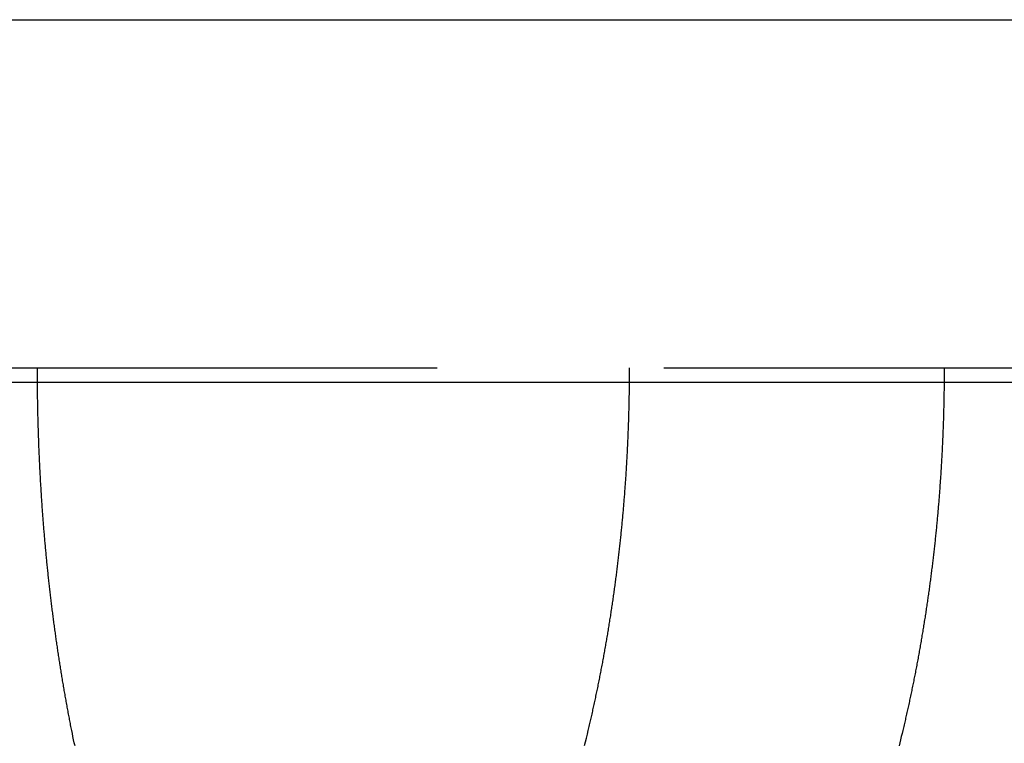
# Model space of a CAD drawing. Extents: x 302 to 1037, y -414 to 82.
# Drawn here: x 369 to 375, y 78 to 82 of the extents above; entities that cross this region are included whole.
import ezdxf

# ---------------------------------------------------------------- set-up
doc = ezdxf.new("R2010")
doc.units = 0
doc.header["$LTSCALE"] = 10
doc.linetypes.add('VERDECKT', pattern=[0.375, 0.25, -0.125])
doc.layers.get('0').update_dxf_attribs({"linetype": 'CONTINUOUS'})
doc.layers.add('STEMPEL', color=3, linetype='CONTINUOUS')

# ---------------------------------------------------------------- blocks, each defined once
blk = doc.blocks.new('A$CC1C1FF69')
at = {"extrusion": (0, 1, -2e-16)}
for p, q in [((-146, 70.3548), (146, 70.3548)), ((-146, 68.3548), (146, 68.3548))]:
    blk.add_line(p, q, dxfattribs=at)
at = {"color": 1, "linetype": 'VERDECKT', "extrusion": (0, 1, -2e-16)}
blk.add_line((-91, 68.4348), (-5, 68.4348), dxfattribs=at)
at = {"color": 1}
for points in [[(-79.2653, 66.4348, 0), (-79.2668, 66.4423, 0), (-79.2683, 66.4498, 0), (-79.2698, 66.4574, 0), (-79.2712, 66.4649, 0), (-79.2727, 66.4725, 0), (-79.2742, 66.48, 0), (-79.2756, 66.4876, 0), (-79.2771, 66.4952, 0), (-79.2785, 66.5027, 0), (-79.28, 66.5103, 0), (-79.2814, 66.5179, 0), (-79.2828, 66.5255, 0), (-79.2843, 66.5331, 0), (-79.2857, 66.5407, 0), (-79.2871, 66.5483, 0), (-79.2885, 66.5559, 0), (-79.2899, 66.5635, 0), (-79.2913, 66.5711, 0), (-79.2927, 66.5787, 0), (-79.2941, 66.5863, 0), (-79.2954, 66.594, 0), (-79.2968, 66.6016, 0), (-79.2982, 66.6093, 0), (-79.2995, 66.6169, 0), (-79.3009, 66.6246, 0), (-79.3022, 66.6322, 0), (-79.3036, 66.6399, 0), (-79.3049, 66.6476, 0), (-79.3063, 66.6552, 0), (-79.3076, 66.6629, 0), (-79.3089, 66.6706, 0), (-79.3102, 66.6783, 0), (-79.3115, 66.686, 0), (-79.3128, 66.6937, 0), (-79.3141, 66.7014, 0), (-79.3154, 66.7091, 0), (-79.3167, 66.7168, 0), (-79.318, 66.7245, 0), (-79.3192, 66.7322, 0), (-79.3205, 66.7399, 0), (-79.3218, 66.7476, 0), (-79.323, 66.7554, 0), (-79.3243, 66.7631, 0), (-79.3255, 66.7708, 0), (-79.3267, 66.7786, 0), (-79.328, 66.7863, 0), (-79.3292, 66.7941, 0), (-79.3304, 66.8018, 0), (-79.3316, 66.8096, 0), (-79.3328, 66.8174, 0), (-79.334, 66.8251, 0), (-79.3352, 66.8329, 0), (-79.3364, 66.8407, 0), (-79.3376, 66.8484, 0), (-79.3388, 66.8562, 0), (-79.34, 66.864, 0), (-79.3411, 66.8718, 0), (-79.3423, 66.8796, 0), (-79.3434, 66.8874, 0), (-79.3446, 66.8952, 0), (-79.3457, 66.903, 0), (-79.3469, 66.9108, 0), (-79.348, 66.9186, 0), (-79.3491, 66.9264, 0), (-79.3502, 66.9342, 0), (-79.3513, 66.942, 0), (-79.3524, 66.9499, 0), (-79.3535, 66.9577, 0), (-79.3546, 66.9655, 0), (-79.3557, 66.9734, 0), (-79.3568, 66.9812, 0), (-79.3579, 66.989, 0), (-79.359, 66.9969, 0), (-79.36, 67.0047, 0), (-79.3611, 67.0126, 0), (-79.3621, 67.0204, 0), (-79.3632, 67.0283, 0), (-79.3642, 67.0361, 0), (-79.3653, 67.044, 0), (-79.3663, 67.0518, 0), (-79.3673, 67.0597, 0), (-79.3683, 67.0676, 0), (-79.3693, 67.0754, 0), (-79.3703, 67.0833, 0), (-79.3713, 67.0912, 0), (-79.3723, 67.0991, 0), (-79.3733, 67.1069, 0), (-79.3743, 67.1148, 0), (-79.3753, 67.1227, 0), (-79.3762, 67.1306, 0), (-79.3772, 67.1385, 0), (-79.3782, 67.1464, 0), (-79.3791, 67.1543, 0), (-79.3801, 67.1622, 0), (-79.381, 67.1701, 0), (-79.3819, 67.178, 0), (-79.3829, 67.1859, 0), (-79.3838, 67.1938, 0), (-79.3847, 67.2017, 0), (-79.3856, 67.2096, 0), (-79.3865, 67.2175, 0), (-79.3874, 67.2254, 0), (-79.3883, 67.2333, 0), (-79.3892, 67.2413, 0), (-79.3901, 67.2492, 0), (-79.3909, 67.2571, 0), (-79.3918, 67.265, 0), (-79.3927, 67.2729, 0), (-79.3935, 67.2809, 0), (-79.3944, 67.2888, 0), (-79.3952, 67.2967, 0), (-79.396, 67.3046, 0), (-79.3969, 67.3126, 0), (-79.3977, 67.3205, 0), (-79.3985, 67.3284, 0), (-79.3993, 67.3364, 0), (-79.4001, 67.3443, 0), (-79.4009, 67.3523, 0), (-79.4017, 67.3602, 0), (-79.4025, 67.3681, 0), (-79.4033, 67.3761, 0), (-79.4041, 67.384, 0), (-79.4049, 67.392, 0), (-79.4056, 67.3999, 0), (-79.4064, 67.4079, 0), (-79.4071, 67.4158, 0), (-79.4079, 67.4238, 0), (-79.4086, 67.4317, 0), (-79.4093, 67.4397, 0), (-79.4101, 67.4476, 0), (-79.4108, 67.4556, 0), (-79.4115, 67.4635, 0), (-79.4122, 67.4715, 0), (-79.4129, 67.4794, 0), (-79.4136, 67.4874, 0), (-79.4143, 67.4953, 0), (-79.415, 67.5033, 0), (-79.4157, 67.5113, 0), (-79.4163, 67.5192, 0), (-79.417, 67.5272, 0), (-79.4177, 67.5351, 0), (-79.4183, 67.5431, 0), (-79.419, 67.551, 0), (-79.4196, 67.559, 0), (-79.4203, 67.567, 0), (-79.4209, 67.5749, 0), (-79.4215, 67.5829, 0), (-79.4221, 67.5909, 0), (-79.4227, 67.5988, 0), (-79.4233, 67.6068, 0), (-79.4239, 67.6147, 0), (-79.4245, 67.6227, 0), (-79.4251, 67.6307, 0), (-79.4257, 67.6386, 0), (-79.4263, 67.6466, 0), (-79.4269, 67.6545, 0), (-79.4274, 67.6625, 0), (-79.428, 67.6705, 0), (-79.4285, 67.6784, 0), (-79.4291, 67.6864, 0), (-79.4296, 67.6943, 0), (-79.4302, 67.7023, 0), (-79.4307, 67.7102, 0), (-79.4312, 67.7182, 0), (-79.4317, 67.7262, 0), (-79.4322, 67.7341, 0), (-79.4327, 67.7421, 0), (-79.4332, 67.75, 0), (-79.4337, 67.758, 0), (-79.4342, 67.7659, 0), (-79.4347, 67.7739, 0), (-79.4352, 67.7818, 0), (-79.4356, 67.7898, 0), (-79.4361, 67.7977, 0), (-79.4366, 67.8057, 0), (-79.437, 67.8136, 0), (-79.4375, 67.8216, 0), (-79.4379, 67.8295, 0), (-79.4383, 67.8375, 0), (-79.4388, 67.8454, 0), (-79.4392, 67.8534, 0), (-79.4396, 67.8613, 0), (-79.44, 67.8692, 0), (-79.4404, 67.8772, 0), (-79.4408, 67.8851, 0), (-79.4412, 67.8931, 0), (-79.4416, 67.901, 0), (-79.442, 67.9089, 0), (-79.4424, 67.9168, 0), (-79.4427, 67.9248, 0), (-79.4431, 67.9327, 0), (-79.4434, 67.9406, 0), (-79.4438, 67.9486, 0), (-79.4441, 67.9565, 0), (-79.4445, 67.9644, 0), (-79.4448, 67.9723, 0), (-79.4452, 67.9802, 0), (-79.4455, 67.9881, 0), (-79.4458, 67.9961, 0), (-79.4461, 68.004, 0), (-79.4464, 68.0119, 0), (-79.4467, 68.0198, 0), (-79.447, 68.0277, 0), (-79.4473, 68.0356, 0), (-79.4476, 68.0435, 0), (-79.4479, 68.0514, 0), (-79.4481, 68.0593, 0), (-79.4484, 68.0672, 0), (-79.4487, 68.0751, 0), (-79.4489, 68.083, 0), (-79.4492, 68.0908, 0), (-79.4494, 68.0987, 0), (-79.4496, 68.1066, 0), (-79.4499, 68.1145, 0), (-79.4501, 68.1224, 0), (-79.4503, 68.1302, 0), (-79.4505, 68.1381, 0), (-79.4507, 68.146, 0), (-79.4509, 68.1538, 0), (-79.4511, 68.1617, 0), (-79.4513, 68.1696, 0), (-79.4515, 68.1774, 0), (-79.4517, 68.1853, 0), (-79.4519, 68.1931, 0), (-79.452, 68.201, 0), (-79.4522, 68.2088, 0), (-79.4524, 68.2167, 0), (-79.4525, 68.2245, 0), (-79.4527, 68.2323, 0), (-79.4528, 68.2402, 0), (-79.4529, 68.248, 0), (-79.4531, 68.2558, 0), (-79.4532, 68.2636, 0), (-79.4533, 68.2715, 0), (-79.4534, 68.2793, 0), (-79.4535, 68.2871, 0), (-79.4536, 68.2949, 0), (-79.4537, 68.3027, 0), (-79.4538, 68.3105, 0), (-79.4539, 68.3183, 0), (-79.454, 68.3261, 0), (-79.4541, 68.3339, 0), (-79.4541, 68.3417, 0), (-79.4542, 68.3494, 0), (-79.4543, 68.3572, 0), (-79.4543, 68.365, 0), (-79.4544, 68.3728, 0), (-79.4544, 68.3805, 0), (-79.4544, 68.3883, 0), (-79.4545, 68.396, 0), (-79.4545, 68.4038, 0), (-79.4545, 68.4115, 0), (-79.4545, 68.4193, 0), (-79.4545, 68.427, 0), (-79.4545, 68.4348, 0)], [(-76.417, 66.4348, 0), (-76.4153, 66.4423, 0), (-76.4135, 66.4498, 0), (-76.4117, 66.4574, 0), (-76.4099, 66.4649, 0), (-76.4082, 66.4725, 0), (-76.4064, 66.48, 0), (-76.4047, 66.4876, 0), (-76.403, 66.4952, 0), (-76.4012, 66.5027, 0), (-76.3995, 66.5103, 0), (-76.3978, 66.5179, 0), (-76.3961, 66.5255, 0), (-76.3944, 66.5331, 0), (-76.3927, 66.5407, 0), (-76.391, 66.5483, 0), (-76.3893, 66.5559, 0), (-76.3876, 66.5635, 0), (-76.386, 66.5711, 0), (-76.3843, 66.5787, 0), (-76.3827, 66.5863, 0), (-76.381, 66.594, 0), (-76.3794, 66.6016, 0), (-76.3777, 66.6093, 0), (-76.3761, 66.6169, 0), (-76.3745, 66.6246, 0), (-76.3729, 66.6322, 0), (-76.3713, 66.6399, 0), (-76.3697, 66.6476, 0), (-76.3681, 66.6552, 0), (-76.3665, 66.6629, 0), (-76.3649, 66.6706, 0), (-76.3633, 66.6783, 0), (-76.3618, 66.686, 0), (-76.3602, 66.6937, 0), (-76.3586, 66.7014, 0), (-76.3571, 66.7091, 0), (-76.3556, 66.7168, 0), (-76.354, 66.7245, 0), (-76.3525, 66.7322, 0), (-76.351, 66.7399, 0), (-76.3495, 66.7476, 0), (-76.348, 66.7554, 0), (-76.3465, 66.7631, 0), (-76.345, 66.7708, 0), (-76.3435, 66.7786, 0), (-76.342, 66.7863, 0), (-76.3405, 66.7941, 0), (-76.3391, 66.8018, 0), (-76.3376, 66.8096, 0), (-76.3362, 66.8174, 0), (-76.3347, 66.8251, 0), (-76.3333, 66.8329, 0), (-76.3319, 66.8407, 0), (-76.3305, 66.8484, 0), (-76.329, 66.8562, 0), (-76.3276, 66.864, 0), (-76.3262, 66.8718, 0), (-76.3248, 66.8796, 0), (-76.3235, 66.8874, 0), (-76.3221, 66.8952, 0), (-76.3207, 66.903, 0), (-76.3193, 66.9108, 0), (-76.318, 66.9186, 0), (-76.3166, 66.9264, 0), (-76.3153, 66.9342, 0), (-76.3139, 66.942, 0), (-76.3126, 66.9499, 0), (-76.3113, 66.9577, 0), (-76.31, 66.9655, 0), (-76.3087, 66.9734, 0), (-76.3074, 66.9812, 0), (-76.3061, 66.989, 0), (-76.3048, 66.9969, 0), (-76.3035, 67.0047, 0), (-76.3022, 67.0126, 0), (-76.3009, 67.0204, 0), (-76.2997, 67.0283, 0), (-76.2984, 67.0361, 0), (-76.2972, 67.044, 0), (-76.2959, 67.0518, 0), (-76.2947, 67.0597, 0), (-76.2935, 67.0676, 0), (-76.2923, 67.0754, 0), (-76.2911, 67.0833, 0), (-76.2899, 67.0912, 0), (-76.2887, 67.0991, 0), (-76.2875, 67.1069, 0), (-76.2863, 67.1148, 0), (-76.2851, 67.1227, 0), (-76.2839, 67.1306, 0), (-76.2828, 67.1385, 0), (-76.2816, 67.1464, 0), (-76.2805, 67.1543, 0), (-76.2793, 67.1622, 0), (-76.2782, 67.1701, 0), (-76.2771, 67.178, 0), (-76.276, 67.1859, 0), (-76.2749, 67.1938, 0), (-76.2738, 67.2017, 0), (-76.2727, 67.2096, 0), (-76.2716, 67.2175, 0), (-76.2705, 67.2254, 0), (-76.2694, 67.2333, 0), (-76.2683, 67.2413, 0), (-76.2673, 67.2492, 0), (-76.2662, 67.2571, 0), (-76.2652, 67.265, 0), (-76.2641, 67.2729, 0), (-76.2631, 67.2809, 0), (-76.2621, 67.2888, 0), (-76.2611, 67.2967, 0), (-76.2601, 67.3047, 0), (-76.2591, 67.3126, 0), (-76.2581, 67.3205, 0), (-76.2571, 67.3285, 0), (-76.2561, 67.3364, 0), (-76.2551, 67.3443, 0), (-76.2541, 67.3523, 0), (-76.2532, 67.3602, 0), (-76.2522, 67.3681, 0), (-76.2513, 67.3761, 0), (-76.2504, 67.384, 0), (-76.2494, 67.392, 0), (-76.2485, 67.3999, 0), (-76.2476, 67.4079, 0), (-76.2467, 67.4158, 0), (-76.2458, 67.4238, 0), (-76.2449, 67.4317, 0), (-76.244, 67.4397, 0), (-76.2431, 67.4476, 0), (-76.2422, 67.4556, 0), (-76.2414, 67.4635, 0), (-76.2405, 67.4715, 0), (-76.2397, 67.4794, 0), (-76.2388, 67.4874, 0), (-76.238, 67.4953, 0), (-76.2372, 67.5033, 0), (-76.2363, 67.5113, 0), (-76.2355, 67.5192, 0), (-76.2347, 67.5272, 0), (-76.2339, 67.5351, 0), (-76.2331, 67.5431, 0), (-76.2323, 67.5511, 0), (-76.2316, 67.559, 0), (-76.2308, 67.567, 0), (-76.23, 67.5749, 0), (-76.2293, 67.5829, 0), (-76.2285, 67.5909, 0), (-76.2278, 67.5988, 0), (-76.2271, 67.6068, 0), (-76.2263, 67.6147, 0), (-76.2256, 67.6227, 0), (-76.2249, 67.6307, 0), (-76.2242, 67.6386, 0), (-76.2235, 67.6466, 0), (-76.2228, 67.6545, 0), (-76.2221, 67.6625, 0), (-76.2214, 67.6705, 0), (-76.2208, 67.6784, 0), (-76.2201, 67.6864, 0), (-76.2195, 67.6943, 0), (-76.2188, 67.7023, 0), (-76.2182, 67.7103, 0), (-76.2175, 67.7182, 0), (-76.2169, 67.7262, 0), (-76.2163, 67.7341, 0), (-76.2157, 67.7421, 0), (-76.2151, 67.75, 0), (-76.2145, 67.758, 0), (-76.2139, 67.7659, 0), (-76.2133, 67.7739, 0), (-76.2127, 67.7818, 0), (-76.2122, 67.7898, 0), (-76.2116, 67.7977, 0), (-76.2111, 67.8057, 0), (-76.2105, 67.8136, 0), (-76.21, 67.8216, 0), (-76.2094, 67.8295, 0), (-76.2089, 67.8375, 0), (-76.2084, 67.8454, 0), (-76.2079, 67.8534, 0), (-76.2074, 67.8613, 0), (-76.2069, 67.8692, 0), (-76.2064, 67.8772, 0), (-76.2059, 67.8851, 0), (-76.2054, 67.8931, 0), (-76.205, 67.901, 0), (-76.2045, 67.9089, 0), (-76.204, 67.9169, 0), (-76.2036, 67.9248, 0), (-76.2032, 67.9327, 0), (-76.2027, 67.9406, 0), (-76.2023, 67.9486, 0), (-76.2019, 67.9565, 0), (-76.2015, 67.9644, 0), (-76.201, 67.9723, 0), (-76.2006, 67.9802, 0), (-76.2003, 67.9882, 0), (-76.1999, 67.9961, 0), (-76.1995, 68.004, 0), (-76.1991, 68.0119, 0), (-76.1988, 68.0198, 0), (-76.1984, 68.0277, 0), (-76.1981, 68.0356, 0), (-76.1977, 68.0435, 0), (-76.1974, 68.0514, 0), (-76.197, 68.0593, 0), (-76.1967, 68.0672, 0), (-76.1964, 68.0751, 0), (-76.1961, 68.083, 0), (-76.1958, 68.0909, 0), (-76.1955, 68.0987, 0), (-76.1952, 68.1066, 0), (-76.1949, 68.1145, 0), (-76.1947, 68.1224, 0), (-76.1944, 68.1302, 0), (-76.1941, 68.1381, 0), (-76.1939, 68.146, 0), (-76.1936, 68.1538, 0), (-76.1934, 68.1617, 0), (-76.1932, 68.1696, 0), (-76.1929, 68.1774, 0), (-76.1927, 68.1853, 0), (-76.1925, 68.1931, 0), (-76.1923, 68.201, 0), (-76.1921, 68.2088, 0), (-76.1919, 68.2167, 0), (-76.1917, 68.2245, 0), (-76.1915, 68.2323, 0), (-76.1914, 68.2402, 0), (-76.1912, 68.248, 0), (-76.191, 68.2558, 0), (-76.1909, 68.2636, 0), (-76.1907, 68.2715, 0), (-76.1906, 68.2793, 0), (-76.1905, 68.2871, 0), (-76.1903, 68.2949, 0), (-76.1902, 68.3027, 0), (-76.1901, 68.3105, 0), (-76.19, 68.3183, 0), (-76.1899, 68.3261, 0), (-76.1898, 68.3339, 0), (-76.1897, 68.3417, 0), (-76.1897, 68.3494, 0), (-76.1896, 68.3572, 0), (-76.1895, 68.365, 0), (-76.1895, 68.3728, 0), (-76.1894, 68.3805, 0), (-76.1894, 68.3883, 0), (-76.1893, 68.396, 0), (-76.1893, 68.4038, 0), (-76.1893, 68.4115, 0), (-76.1893, 68.4193, 0), (-76.1893, 68.427, 0), (-76.1893, 68.4348, 0)], [(-74.4545, 68.4348, 0), (-74.4545, 68.427, 0), (-74.4545, 68.4193, 0), (-74.4546, 68.4115, 0), (-74.4546, 68.4038, 0), (-74.4546, 68.396, 0), (-74.4547, 68.3883, 0), (-74.4547, 68.3805, 0), (-74.4547, 68.3728, 0), (-74.4548, 68.365, 0), (-74.4549, 68.3572, 0), (-74.4549, 68.3494, 0), (-74.455, 68.3417, 0), (-74.4551, 68.3339, 0), (-74.4552, 68.3261, 0), (-74.4553, 68.3183, 0), (-74.4554, 68.3105, 0), (-74.4555, 68.3027, 0), (-74.4556, 68.2949, 0), (-74.4557, 68.2871, 0), (-74.4559, 68.2793, 0), (-74.456, 68.2715, 0), (-74.4562, 68.2636, 0), (-74.4563, 68.2558, 0), (-74.4565, 68.248, 0), (-74.4566, 68.2402, 0), (-74.4568, 68.2323, 0), (-74.457, 68.2245, 0), (-74.4572, 68.2167, 0), (-74.4574, 68.2088, 0), (-74.4576, 68.201, 0), (-74.4578, 68.1931, 0), (-74.458, 68.1853, 0), (-74.4582, 68.1774, 0), (-74.4584, 68.1696, 0), (-74.4587, 68.1617, 0), (-74.4589, 68.1538, 0), (-74.4591, 68.146, 0), (-74.4594, 68.1381, 0), (-74.4597, 68.1302, 0), (-74.4599, 68.1224, 0), (-74.4602, 68.1145, 0), (-74.4605, 68.1066, 0), (-74.4608, 68.0987, 0), (-74.4611, 68.0908, 0), (-74.4614, 68.083, 0), (-74.4617, 68.0751, 0), (-74.462, 68.0672, 0), (-74.4623, 68.0593, 0), (-74.4627, 68.0514, 0), (-74.463, 68.0435, 0), (-74.4633, 68.0356, 0), (-74.4637, 68.0277, 0), (-74.464, 68.0198, 0), (-74.4644, 68.0119, 0), (-74.4648, 68.004, 0), (-74.4652, 67.9961, 0), (-74.4655, 67.9881, 0), (-74.4659, 67.9802, 0), (-74.4663, 67.9723, 0), (-74.4667, 67.9644, 0), (-74.4672, 67.9565, 0), (-74.4676, 67.9486, 0), (-74.468, 67.9406, 0), (-74.4684, 67.9327, 0), (-74.4689, 67.9248, 0), (-74.4693, 67.9168, 0), (-74.4698, 67.9089, 0), (-74.4703, 67.901, 0), (-74.4707, 67.8931, 0), (-74.4712, 67.8851, 0), (-74.4717, 67.8772, 0), (-74.4722, 67.8692, 0), (-74.4727, 67.8613, 0), (-74.4732, 67.8534, 0), (-74.4737, 67.8454, 0), (-74.4742, 67.8375, 0), (-74.4747, 67.8295, 0), (-74.4753, 67.8216, 0), (-74.4758, 67.8136, 0), (-74.4764, 67.8057, 0), (-74.4769, 67.7977, 0), (-74.4775, 67.7898, 0), (-74.4781, 67.7818, 0), (-74.4786, 67.7739, 0), (-74.4792, 67.7659, 0), (-74.4798, 67.758, 0), (-74.4804, 67.75, 0), (-74.481, 67.7421, 0), (-74.4816, 67.7341, 0), (-74.4822, 67.7262, 0), (-74.4829, 67.7182, 0), (-74.4835, 67.7102, 0), (-74.4841, 67.7023, 0), (-74.4848, 67.6943, 0), (-74.4854, 67.6864, 0), (-74.4861, 67.6784, 0), (-74.4868, 67.6705, 0), (-74.4875, 67.6625, 0), (-74.4881, 67.6545, 0), (-74.4888, 67.6466, 0), (-74.4895, 67.6386, 0), (-74.4902, 67.6307, 0), (-74.491, 67.6227, 0), (-74.4917, 67.6147, 0), (-74.4924, 67.6068, 0), (-74.4931, 67.5988, 0), (-74.4939, 67.5909, 0), (-74.4946, 67.5829, 0), (-74.4954, 67.5749, 0), (-74.4961, 67.567, 0), (-74.4969, 67.559, 0), (-74.4977, 67.551, 0), (-74.4985, 67.5431, 0), (-74.4993, 67.5351, 0), (-74.5001, 67.5272, 0), (-74.5009, 67.5192, 0), (-74.5017, 67.5113, 0), (-74.5025, 67.5033, 0), (-74.5034, 67.4953, 0), (-74.5042, 67.4874, 0), (-74.505, 67.4794, 0), (-74.5059, 67.4715, 0), (-74.5067, 67.4635, 0), (-74.5076, 67.4556, 0), (-74.5085, 67.4476, 0), (-74.5094, 67.4397, 0), (-74.5103, 67.4317, 0), (-74.5112, 67.4238, 0), (-74.5121, 67.4158, 0), (-74.513, 67.4079, 0), (-74.5139, 67.3999, 0), (-74.5148, 67.392, 0), (-74.5157, 67.384, 0), (-74.5167, 67.3761, 0), (-74.5176, 67.3681, 0), (-74.5186, 67.3602, 0), (-74.5195, 67.3523, 0), (-74.5205, 67.3443, 0), (-74.5215, 67.3364, 0), (-74.5225, 67.3284, 0), (-74.5235, 67.3205, 0), (-74.5245, 67.3126, 0), (-74.5255, 67.3046, 0), (-74.5265, 67.2967, 0), (-74.5275, 67.2888, 0), (-74.5285, 67.2809, 0), (-74.5296, 67.2729, 0), (-74.5306, 67.265, 0), (-74.5316, 67.2571, 0), (-74.5327, 67.2492, 0), (-74.5338, 67.2413, 0), (-74.5348, 67.2333, 0), (-74.5359, 67.2254, 0), (-74.537, 67.2175, 0), (-74.5381, 67.2096, 0), (-74.5392, 67.2017, 0), (-74.5403, 67.1938, 0), (-74.5414, 67.1859, 0), (-74.5425, 67.178, 0), (-74.5437, 67.1701, 0), (-74.5448, 67.1622, 0), (-74.5459, 67.1543, 0), (-74.5471, 67.1464, 0), (-74.5482, 67.1385, 0), (-74.5494, 67.1306, 0), (-74.5506, 67.1227, 0), (-74.5517, 67.1148, 0), (-74.5529, 67.1069, 0), (-74.5541, 67.0991, 0), (-74.5553, 67.0912, 0), (-74.5565, 67.0833, 0), (-74.5577, 67.0754, 0), (-74.559, 67.0676, 0), (-74.5602, 67.0597, 0), (-74.5614, 67.0518, 0), (-74.5627, 67.044, 0), (-74.5639, 67.0361, 0), (-74.5652, 67.0283, 0), (-74.5664, 67.0204, 0), (-74.5677, 67.0126, 0), (-74.569, 67.0047, 0), (-74.5703, 66.9969, 0), (-74.5716, 66.989, 0), (-74.5729, 66.9812, 0), (-74.5742, 66.9734, 0), (-74.5755, 66.9655, 0), (-74.5768, 66.9577, 0), (-74.5781, 66.9499, 0), (-74.5794, 66.942, 0), (-74.5808, 66.9342, 0), (-74.5821, 66.9264, 0), (-74.5835, 66.9186, 0), (-74.5849, 66.9108, 0), (-74.5862, 66.903, 0), (-74.5876, 66.8952, 0), (-74.589, 66.8874, 0), (-74.5904, 66.8796, 0), (-74.5918, 66.8718, 0), (-74.5932, 66.864, 0), (-74.5946, 66.8562, 0), (-74.596, 66.8484, 0), (-74.5974, 66.8407, 0), (-74.5988, 66.8329, 0), (-74.6003, 66.8251, 0), (-74.6017, 66.8174, 0), (-74.6032, 66.8096, 0), (-74.6046, 66.8018, 0), (-74.6061, 66.7941, 0), (-74.6076, 66.7863, 0), (-74.6091, 66.7786, 0), (-74.6105, 66.7708, 0), (-74.612, 66.7631, 0), (-74.6135, 66.7554, 0), (-74.615, 66.7476, 0), (-74.6166, 66.7399, 0), (-74.6181, 66.7322, 0), (-74.6196, 66.7245, 0), (-74.6211, 66.7168, 0), (-74.6227, 66.7091, 0), (-74.6242, 66.7014, 0), (-74.6258, 66.6937, 0), (-74.6274, 66.686, 0), (-74.6289, 66.6783, 0), (-74.6305, 66.6706, 0), (-74.6321, 66.6629, 0), (-74.6337, 66.6552, 0), (-74.6353, 66.6476, 0), (-74.6369, 66.6399, 0), (-74.6385, 66.6322, 0), (-74.6401, 66.6246, 0), (-74.6417, 66.6169, 0), (-74.6434, 66.6093, 0), (-74.645, 66.6016, 0), (-74.6466, 66.594, 0), (-74.6483, 66.5863, 0), (-74.6499, 66.5787, 0), (-74.6516, 66.5711, 0), (-74.6533, 66.5635, 0), (-74.655, 66.5559, 0), (-74.6566, 66.5483, 0), (-74.6583, 66.5407, 0), (-74.66, 66.5331, 0), (-74.6617, 66.5255, 0), (-74.6635, 66.5179, 0), (-74.6652, 66.5103, 0), (-74.6669, 66.5027, 0), (-74.6686, 66.4952, 0), (-74.6704, 66.4876, 0), (-74.6721, 66.48, 0), (-74.6739, 66.4725, 0), (-74.6756, 66.4649, 0), (-74.6774, 66.4574, 0), (-74.6792, 66.4498, 0), (-74.6809, 66.4423, 0), (-74.6827, 66.4348, 0)], [(-76.4369, 66.3511, 0), (-76.4319, 66.3719, 0), (-76.427, 66.3928, 0), (-76.422, 66.4138, 0), (-76.417, 66.4348, 0)], [(-74.6827, 66.4348, 0), (-74.6868, 66.4177, 0), (-74.6908, 66.4006, 0), (-74.6948, 66.3835, 0), (-74.6988, 66.3665, 0), (-74.7027, 66.3495, 0)], [(-79.2472, 66.3496, 0), (-79.251, 66.3666, 0), (-79.2547, 66.3836, 0), (-79.2583, 66.4006, 0), (-79.2619, 66.4177, 0), (-79.2653, 66.4348, 0)]]:
    blk.add_polyline3d(points, dxfattribs=at)

msp = doc.modelspace()

# ---------------------------------------------------------------- block references
at = {"layer": 'STEMPEL'}
msp.add_blockref('A$CC1C1FF69', (448.6657, 11.6236, -64.6809), dxfattribs=at)

doc.saveas('drawing.dxf')
